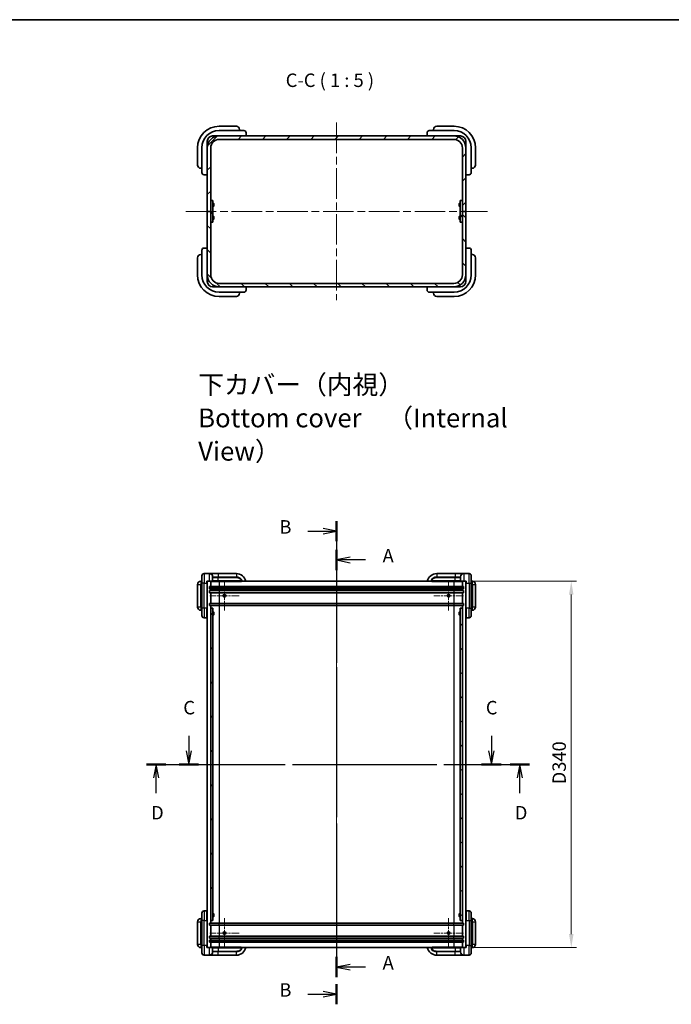
# Model space of a CAD drawing. Units: millimetres. Extents: x 72 to 4785, y 40 to 1445.
# Drawn here: x 2468 to 3072, y 531 to 1445 of the extents above; entities that cross this region are included whole.
import ezdxf

# ---------------------------------------------------------------- set-up
doc = ezdxf.new("R2010")
doc.units = ezdxf.units.MM
doc.header["$LTSCALE"] = 5
doc.linetypes.add('CHAIN', pattern=[0.3543, 0.2362, -0.0295, 0.0591, -0.0295])
doc.layers.get('Defpoints').update_dxf_attribs({"lineweight": 25})
for name, color, linetype, lineweight in [('Border (ISO)', 7, 'Continuous', 35), ('Dimension (ISO)', 7, 'Continuous', 18), ('Section Line (ISO)', 7, 'CHAIN', 25), ('Symbol (ISO)', 7, 'Continuous', 18), ('Visible (ISO)', 7, 'Continuous', 35), ('Visible Narrow (ISO)', 7, 'Continuous', 25)]:
    doc.layers.add(name, color=color, linetype=linetype, lineweight=lineweight)
for name, color, linetype, lineweight, true_color in [('Center Mark (ISO)', 7, 'Continuous', 18, 0x80ffff), ('Centerline (ISO)', 7, 'Continuous', 18, 0x80ffff), ('Hatch (ISO)', 1, 'Continuous', 18, 0xff0000)]:
    doc.layers.add(name, color=color, linetype=linetype, lineweight=lineweight, true_color=true_color)
doc.styles.add('Note Text (TK)', font='txt')
doc.dimstyles.new('Default - Method 1b (TK)', dxfattribs={"dimscale": 5, "dimtxt": 2.5, "dimasz": 2.5, "dimexe": 1, "dimexo": 1.5, "dimgap": 1, "dimtad": 1, "dimtoh": 1, "dimrnd": 1e-08, "dimdsep": 46, "dimtxsty": 'Note Text (TK)', "dimcen": 0.09, "dimdle": 5, "dimclrd": 100, "dimclre": 100, "dimclrt": 7, "dimadec": 1, "dimazin": 1, "dimtfac": 1, "dimtmove": 0, "dimatfit": 3, "dimfxl": 0, "dimtolj": 1, "dimlwd": -1, "dimlwe": -1, "dimarcsym": 0})
pattern_1 = [(135.0002, (1965, -3e-14), (-11.22528, -11.22536), [])]
pattern_2 = [(60, (1965, -3e-14), (-13.74815, 7.9375), [])]
pattern_3 = [(120.0002, (1965, -3e-14), (-13.74813, -7.93754), [])]

# ---------------------------------------------------------------- blocks, each defined once
blk = doc.blocks.new('図面枠 tk図枠')
at = {"layer": 'Border (ISO)'}
blk.add_line((14.5, 289), (405.5, 289), dxfattribs=at)
blk = doc.blocks.new('2dTransSection0')
at = {"layer": 'Section Line (ISO)', "linetype": 'CHAIN', "ltscale": 16.397907}
blk.add_line((159.33, 190.65), (159.33, 111.31), dxfattribs=at)
at = {"layer": 'Section Line (ISO)', "linetype": 'Continuous', "lineweight": 50}
for p, q in [((159.33, 190.65), (159.33, 186.84)), ((159.33, 115.12), (159.33, 111.31))]:
    blk.add_line(p, q, dxfattribs=at)
at = {"layer": 'Section Line (ISO)', "linetype": 'Continuous'}
for p, q in [((161.83, 189.24), (159.33, 188.74)), ((161.83, 188.74), (159.33, 188.74)), ((159.33, 188.74), (161.83, 188.24)), ((164.68, 188.74), (161.83, 188.74)), ((161.83, 113.71), (159.33, 113.21)), ((161.83, 113.21), (159.33, 113.21)), ((159.33, 113.21), (161.83, 112.71)), ((164.68, 113.21), (161.83, 113.21))]:
    blk.add_line(p, q, dxfattribs=at)
at = {"layer": 'Section Line (ISO)', "char_height": 2.5, "attachment_point": 7, "line_spacing_factor": 0.25, "style": 'Note Text (TK)'}
for insert in [(167.87, 187.5), (167.87, 111.97)]:
    blk.add_mtext('A', dxfattribs=dict(at, insert=insert))
blk = doc.blocks.new('2dTransSection1')
at = {"layer": 'Section Line (ISO)', "linetype": 'CHAIN', "ltscale": 16.1672}
blk.add_line((159.33, 195.94), (159.33, 106.29), dxfattribs=at)
at = {"layer": 'Section Line (ISO)', "linetype": 'Continuous', "lineweight": 50}
for p, q in [((159.33, 195.94), (159.33, 192.21)), ((159.33, 110.02), (159.33, 106.29))]:
    blk.add_line(p, q, dxfattribs=at)
at = {"layer": 'Section Line (ISO)', "linetype": 'Continuous'}
for p, q in [((153.99, 194.08), (156.83, 194.08)), ((159.33, 194.08), (156.83, 194.58)), ((156.83, 194.08), (159.33, 194.08)), ((156.83, 193.58), (159.33, 194.08)), ((153.99, 108.16), (156.83, 108.16)), ((159.33, 108.16), (156.83, 108.66)), ((156.83, 108.16), (159.33, 108.16)), ((156.83, 107.66), (159.33, 108.16))]:
    blk.add_line(p, q, dxfattribs=at)
at = {"layer": 'Section Line (ISO)', "char_height": 2.5, "attachment_point": 7, "line_spacing_factor": 0.25, "style": 'Note Text (TK)'}
for insert in [(148.71, 192.85), (148.71, 106.93)]:
    blk.add_mtext('B', dxfattribs=dict(at, insert=insert))
blk = doc.blocks.new('2dTransSection2')
at = {"layer": 'Section Line (ISO)', "linetype": 'Continuous'}
for p, q in [((131.9, 156.13), (131.9, 153.31)), ((188.05, 156.13), (188.05, 153.31)), ((131.4, 153.31), (131.9, 150.81)), ((131.9, 153.31), (131.9, 150.81)), ((131.9, 150.81), (132.4, 153.31)), ((187.55, 153.31), (188.05, 150.81)), ((188.05, 153.31), (188.05, 150.81)), ((188.05, 150.81), (188.55, 153.31))]:
    blk.add_line(p, q, dxfattribs=at)
at = {"layer": 'Section Line (ISO)', "linetype": 'CHAIN', "ltscale": 15.849168}
blk.add_line((130.09, 150.81), (189.86, 150.81), dxfattribs=at)
at = {"layer": 'Section Line (ISO)', "linetype": 'Continuous', "lineweight": 50}
for p, q in [((130.09, 150.81), (133.71, 150.81)), ((186.25, 150.81), (189.86, 150.81))]:
    blk.add_line(p, q, dxfattribs=at)
at = {"layer": 'Section Line (ISO)', "char_height": 2.5, "attachment_point": 7, "line_spacing_factor": 0.25, "style": 'Note Text (TK)'}
for insert in [(130.88, 159.31), (187.03, 159.31)]:
    blk.add_mtext('C', dxfattribs=dict(at, insert=insert))
blk = doc.blocks.new('2dTransSection3')
at = {"layer": 'Section Line (ISO)', "linetype": 'CHAIN', "ltscale": 15.875642}
blk.add_line((124.03, 150.81), (195.15, 150.81), dxfattribs=at)
at = {"layer": 'Section Line (ISO)', "linetype": 'Continuous', "lineweight": 50}
for p, q in [((124.03, 150.81), (127.65, 150.81)), ((191.53, 150.81), (195.15, 150.81))]:
    blk.add_line(p, q, dxfattribs=at)
at = {"layer": 'Section Line (ISO)', "linetype": 'Continuous'}
for p, q in [((125.84, 150.81), (125.34, 148.31)), ((125.84, 148.31), (125.84, 150.81)), ((126.34, 148.31), (125.84, 150.81)), ((193.34, 150.81), (192.84, 148.31)), ((193.34, 148.31), (193.34, 150.81)), ((193.84, 148.31), (193.34, 150.81)), ((125.84, 145.5), (125.84, 148.31)), ((193.34, 145.5), (193.34, 148.31))]:
    blk.add_line(p, q, dxfattribs=at)
at = {"layer": 'Section Line (ISO)', "char_height": 2.5, "attachment_point": 7, "line_spacing_factor": 0.25, "style": 'Note Text (TK)'}
for insert in [(124.9, 139.81), (192.4, 139.81)]:
    blk.add_mtext('D', dxfattribs=dict(at, insert=insert))
blk = doc.blocks.new('*D56')
at = {"layer": 'Defpoints', "color": 0, "transparency": 16777216}
for p in [(2881.63, 924.07), (2881.63, 584.07), (2979.41, 584.07)]:
    blk.add_point(p, dxfattribs=at)
at = {"layer": 'Dimension (ISO)', "color": 100, "transparency": 16777216}
for p, q in [((2889.13, 924.07), (2984.41, 924.07)), ((2979.41, 911.57), (2979.41, 596.57)), ((2889.13, 584.07), (2984.41, 584.07))]:
    blk.add_line(p, q, dxfattribs=at)
for points in [[(2977.33, 911.57), (2981.5, 911.57), (2979.41, 924.07)], [(2977.33, 596.57), (2981.5, 596.57), (2979.41, 584.07)]]:
    blk.add_solid(points, dxfattribs=at)
at = {"layer": 'Dimension (ISO)', "color": 7, "transparency": 16777216, "insert": (2968.19, 735.56), "char_height": 12.5, "attachment_point": 4, "rotation": 90, "style": 'Note Text (TK)'}
blk.add_mtext('\\A1;\\fＭＳ Ｐゴシック|b0|i0;\\H12.4365;D340', dxfattribs=at)

msp = doc.modelspace()

# ---------------------------------------------------------------- hatches: boundary and pattern name
at = {"layer": 'Hatch (ISO)'}
h = msp.add_hatch(dxfattribs=at)
h.set_pattern_fill('ANSI31', color=256, scale=127, style=0)
h.set_pattern_definition([(45, (1965, -3e-14), (-11.22532, 11.22532), [])])
edge = h.paths.add_edge_path()
edge.add_ellipse((2652.8293, 1325.9469), major_axis=(0, 11.2), ratio=1, start_angle=0, end_angle=90)
edge.add_line((2641.6293, 1325.9469), (2641.6293, 1267.1469))
edge.add_line((2641.6293, 1267.1469), (2644.8293, 1267.1469))
edge.add_line((2644.8293, 1267.1469), (2644.8293, 1277.1469))
edge.add_line((2644.8293, 1277.1469), (2644.8293, 1325.9469))
edge.add_ellipse((2652.8293, 1325.9469), major_axis=(-8, 0), ratio=1, start_angle=270, end_angle=360, ccw=False)
edge.add_line((2652.8293, 1333.9469), (2870.4293, 1333.9469))
edge.add_ellipse((2870.4293, 1325.9469), major_axis=(0, 8), ratio=1, start_angle=270, end_angle=360, ccw=False)
edge.add_line((2878.4293, 1325.9469), (2878.4293, 1277.1469))
edge.add_line((2878.4293, 1277.1469), (2878.4293, 1267.1469))
edge.add_line((2878.4293, 1267.1469), (2881.6293, 1267.1469))
edge.add_line((2881.6293, 1267.1469), (2881.6293, 1325.9469))
edge.add_ellipse((2870.4293, 1325.9469), major_axis=(11.2, 0), ratio=1, start_angle=0, end_angle=90)
edge.add_line((2870.4293, 1337.1469), (2652.8293, 1337.1469))
h = msp.add_hatch(dxfattribs=at)
h.set_pattern_fill('ANSI31', color=256, scale=127, angle=75.0001754, style=0)
h.set_pattern_definition(pattern_3)
h.paths.add_polyline_path([(2644.8293, 1257.1469), (2646.8293, 1257.1469), (2646.8293, 1277.1469), (2644.8293, 1277.1469), (2644.8293, 1267.1469)])
h = msp.add_hatch(dxfattribs=at)
h.set_pattern_fill('ANSI31', color=256, scale=127, angle=14.9999778, style=0)
h.set_pattern_definition(pattern_2)
h.paths.add_polyline_path([(2876.4293, 1257.1469), (2878.4293, 1257.1469), (2878.4293, 1267.1469), (2878.4293, 1277.1469), (2876.4293, 1277.1469)])
h = msp.add_hatch(dxfattribs=at)
h.set_pattern_fill('ANSI31', color=256, scale=127, angle=90.0002105, style=0)
h.set_pattern_definition(pattern_1)
edge = h.paths.add_edge_path()
edge.add_ellipse((2652.8293, 1208.3469), major_axis=(-11.2, 0), ratio=1, start_angle=0, end_angle=90)
edge.add_line((2652.8293, 1197.1469), (2870.4293, 1197.1469))
edge.add_ellipse((2870.4293, 1208.3469), major_axis=(0, -11.2), ratio=1, start_angle=0, end_angle=90)
edge.add_line((2881.6293, 1208.3469), (2881.6293, 1267.1469))
edge.add_line((2881.6293, 1267.1469), (2878.4293, 1267.1469))
edge.add_line((2878.4293, 1267.1469), (2878.4293, 1257.1469))
edge.add_line((2878.4293, 1257.1469), (2878.4293, 1208.3469))
edge.add_ellipse((2870.4293, 1208.3469), major_axis=(8, 0), ratio=1, start_angle=270, end_angle=360, ccw=False)
edge.add_line((2870.4293, 1200.3469), (2652.8293, 1200.3469))
edge.add_ellipse((2652.8293, 1208.3469), major_axis=(0, -8), ratio=1, start_angle=270, end_angle=360, ccw=False)
edge.add_line((2644.8293, 1208.3469), (2644.8293, 1257.1469))
edge.add_line((2644.8293, 1257.1469), (2644.8293, 1267.1469))
edge.add_line((2644.8293, 1267.1469), (2641.6293, 1267.1469))
edge.add_line((2641.6293, 1267.1469), (2641.6293, 1208.3469))
h = msp.add_hatch(dxfattribs=at)
h.set_pattern_fill('ANSI31', color=256, scale=127, angle=75.0001754, style=0)
h.set_pattern_definition(pattern_3)
h.paths.add_polyline_path([(2879.3793, 918.82), (2879.3793, 917.32), (2643.8793, 917.32), (2643.8793, 918.82)])
h = msp.add_hatch(dxfattribs=at)
h.set_pattern_fill('ANSI31', color=256, scale=127, angle=14.9999778, style=0)
h.set_pattern_definition(pattern_2)
h.paths.add_polyline_path([(2646.8293, 609.07), (2644.8293, 609.07), (2644.8293, 899.07), (2646.8293, 899.07)])
h = msp.add_hatch(dxfattribs=at)
h.set_pattern_fill('ANSI31', color=256, scale=127, angle=90.0002105, style=0)
h.set_pattern_definition(pattern_1)
h.paths.add_polyline_path([(2876.4293, 899.07), (2878.4293, 899.07), (2878.4293, 609.07), (2876.4293, 609.07)])
h = msp.add_hatch(dxfattribs=at)
h.set_pattern_fill('ANSI31', color=256, scale=127, angle=-14.9999778, style=0)
h.set_pattern_definition([(30, (1965, -3e-14), (-7.9375, 13.74815), [])])
h.paths.add_polyline_path([(2879.3793, 590.82), (2879.3793, 589.32), (2643.8793, 589.32), (2643.8793, 590.82)])

# ---------------------------------------------------------------- linework, layer by layer
at = {"layer": 'Center Mark (ISO)', "linetype": 'CHAIN', "ltscale": 6.102429}
for p, q in [((2657.6293, 924.2995), (2657.6293, 896.8405)), ((2865.6293, 924.2995), (2865.6293, 896.8405)), ((2671.3588, 910.57), (2643.8998, 910.57)), ((2879.3588, 910.57), (2851.8998, 910.57)), ((2657.6293, 611.2995), (2657.6293, 583.8405)), ((2865.6293, 611.2995), (2865.6293, 583.8405)), ((2671.3588, 597.57), (2643.8998, 597.57)), ((2879.3588, 597.57), (2851.8998, 597.57))]:
    msp.add_line(p, q, dxfattribs=at)
at = {"layer": 'Centerline (ISO)', "linetype": 'CHAIN', "ltscale": 23.990969}
for p, q in [((2761.6293, 1349.6469), (2761.6293, 1184.6469)), ((2621.6293, 1267.1469), (2901.6293, 1267.1469)), ((2761.6293, 936.57), (2761.6293, 571.57))]:
    msp.add_line(p, q, dxfattribs=at)
at = {"layer": 'Visible (ISO)'}
for p, q in [((2668.6293, 1346.1469), (2652.6293, 1346.1469)), ((2671.6293, 1342.1469), (2671.6293, 1343.1469)), ((2851.6293, 1343.1469), (2851.6293, 1342.1469)), ((2870.6293, 1346.1469), (2854.6293, 1346.1469)), ((2646.6293, 1337.1469), (2652.8293, 1337.1469)), ((2650.2544, 1336.8469), (2649.6634, 1336.8469)), ((2668.6293, 1342.1469), (2652.6293, 1342.1469)), ((2870.4293, 1337.1469), (2652.8293, 1337.1469)), ((2652.8293, 1333.9469), (2870.4293, 1333.9469)), ((2668.6293, 1342.1469), (2675.6293, 1342.1469)), ((2677.4043, 1337.1564), (2677.4043, 1337.1469)), ((2677.6293, 1337.4469), (2677.6293, 1340.1469)), ((2845.6293, 1340.1469), (2845.6293, 1337.4469)), ((2845.8543, 1337.1469), (2845.8543, 1337.1564)), ((2847.6293, 1342.1469), (2854.6293, 1342.1469)), ((2870.6293, 1342.1469), (2854.6293, 1342.1469)), ((2870.4293, 1337.1469), (2876.6293, 1337.1469)), ((2873.5952, 1336.8469), (2873.0042, 1336.8469)), ((2632.6293, 1326.1469), (2632.6293, 1310.1469)), ((2636.6293, 1326.1469), (2636.6293, 1310.1469)), ((2641.6293, 1325.9469), (2641.6293, 1332.1469)), ((2641.6293, 1325.9469), (2641.6293, 1267.1469)), ((2641.9293, 1329.1128), (2641.9293, 1328.5218)), ((2644.8293, 1267.1469), (2644.8293, 1325.9469)), ((2878.4293, 1325.9469), (2878.4293, 1267.1469)), ((2881.3293, 1328.5218), (2881.3293, 1329.1128)), ((2881.6293, 1332.1469), (2881.6293, 1325.9469)), ((2881.6293, 1267.1469), (2881.6293, 1325.9469)), ((2886.6293, 1310.1469), (2886.6293, 1326.1469)), ((2890.6293, 1310.1469), (2890.6293, 1326.1469)), ((2635.6293, 1307.1469), (2636.6293, 1307.1469)), ((2636.6293, 1303.1469), (2636.6293, 1310.1469)), ((2886.6293, 1310.1469), (2886.6293, 1303.1469)), ((2886.6293, 1307.1469), (2887.6293, 1307.1469)), ((2638.6293, 1301.1469), (2641.3293, 1301.1469)), ((2641.6293, 1301.3719), (2641.6198, 1301.3719)), ((2881.6388, 1301.3719), (2881.6293, 1301.3719)), ((2881.9293, 1301.1469), (2884.6293, 1301.1469)), ((2646.8293, 1277.1469), (2644.8293, 1277.1469)), ((2644.8293, 1277.1469), (2644.8293, 1257.1469)), ((2646.8293, 1257.1469), (2646.8293, 1277.1469)), ((2646.8293, 1274.6469), (2647.4628, 1274.6469)), ((2646.8293, 1271.6469), (2647.4628, 1271.6469)), ((2647.4628, 1271.6469), (2647.4628, 1274.6469)), ((2647.7693, 1274.3404), (2647.4628, 1274.6469)), ((2647.7693, 1271.9534), (2647.4628, 1271.6469)), ((2647.7693, 1271.9534), (2647.7693, 1274.3404)), ((2875.4893, 1274.3404), (2875.7958, 1274.6469)), ((2875.4893, 1274.3404), (2875.4893, 1271.9534)), ((2875.4893, 1271.9534), (2875.7958, 1271.6469)), ((2875.7958, 1274.6469), (2875.7958, 1271.6469)), ((2876.4293, 1274.6469), (2875.7958, 1274.6469)), ((2876.4293, 1271.6469), (2875.7958, 1271.6469)), ((2878.4293, 1277.1469), (2876.4293, 1277.1469)), ((2876.4293, 1277.1469), (2876.4293, 1257.1469)), ((2878.4293, 1257.1469), (2878.4293, 1277.1469)), ((2641.6293, 1267.1469), (2644.8293, 1267.1469)), ((2644.8293, 1267.1469), (2641.6293, 1267.1469)), ((2641.6293, 1267.1469), (2641.6293, 1208.3469)), ((2644.8293, 1208.3469), (2644.8293, 1267.1469)), ((2646.8293, 1262.6469), (2647.4628, 1262.6469)), ((2647.4628, 1259.6469), (2647.4628, 1262.6469)), ((2647.7693, 1262.3404), (2647.4628, 1262.6469)), ((2647.7693, 1259.9534), (2647.7693, 1262.3404)), ((2875.4893, 1262.3404), (2875.7958, 1262.6469)), ((2875.4893, 1262.3404), (2875.4893, 1259.9534)), ((2875.7958, 1262.6469), (2875.7958, 1259.6469)), ((2876.4293, 1262.6469), (2875.7958, 1262.6469)), ((2878.4293, 1267.1469), (2881.6293, 1267.1469)), ((2881.6293, 1267.1469), (2878.4293, 1267.1469)), ((2878.4293, 1267.1469), (2878.4293, 1208.3469)), ((2881.6293, 1208.3469), (2881.6293, 1267.1469)), ((2644.8293, 1257.1469), (2646.8293, 1257.1469)), ((2646.8293, 1259.6469), (2647.4628, 1259.6469)), ((2647.7693, 1259.9534), (2647.4628, 1259.6469)), ((2875.4893, 1259.9534), (2875.7958, 1259.6469)), ((2876.4293, 1259.6469), (2875.7958, 1259.6469)), ((2876.4293, 1257.1469), (2878.4293, 1257.1469)), ((2632.6293, 1224.1469), (2632.6293, 1208.1469)), ((2636.6293, 1227.1469), (2635.6293, 1227.1469)), ((2636.6293, 1224.1469), (2636.6293, 1231.1469)), ((2636.6293, 1224.1469), (2636.6293, 1208.1469)), ((2641.3293, 1233.1469), (2638.6293, 1233.1469)), ((2641.6198, 1232.9219), (2641.6293, 1232.9219)), ((2881.6293, 1232.9219), (2881.6388, 1232.9219)), ((2884.6293, 1233.1469), (2881.9293, 1233.1469)), ((2886.6293, 1231.1469), (2886.6293, 1224.1469)), ((2887.6293, 1227.1469), (2886.6293, 1227.1469)), ((2886.6293, 1208.1469), (2886.6293, 1224.1469)), ((2890.6293, 1208.1469), (2890.6293, 1224.1469)), ((2641.6293, 1202.1469), (2641.6293, 1208.3469)), ((2881.6293, 1208.3469), (2881.6293, 1202.1469)), ((2641.9293, 1205.772), (2641.9293, 1205.181)), ((2652.8293, 1197.1469), (2646.6293, 1197.1469)), ((2649.6634, 1197.4469), (2650.2544, 1197.4469)), ((2870.4293, 1200.3469), (2652.8293, 1200.3469)), ((2652.8293, 1197.1469), (2870.4293, 1197.1469)), ((2677.4043, 1197.1469), (2677.4043, 1197.1374)), ((2677.6293, 1194.1469), (2677.6293, 1196.8469)), ((2845.6293, 1196.8469), (2845.6293, 1194.1469)), ((2845.8543, 1197.1374), (2845.8543, 1197.1469)), ((2876.6293, 1197.1469), (2870.4293, 1197.1469)), ((2873.0042, 1197.4469), (2873.5952, 1197.4469)), ((2881.3293, 1205.181), (2881.3293, 1205.772)), ((2652.6293, 1192.1469), (2668.6293, 1192.1469)), ((2652.6293, 1188.1469), (2668.6293, 1188.1469)), ((2675.6293, 1192.1469), (2668.6293, 1192.1469)), ((2671.6293, 1191.1469), (2671.6293, 1192.1469)), ((2854.6293, 1192.1469), (2847.6293, 1192.1469)), ((2851.6293, 1192.1469), (2851.6293, 1191.1469)), ((2854.6293, 1192.1469), (2870.6293, 1192.1469)), ((2854.6293, 1188.1469), (2870.6293, 1188.1469)), ((2636.6293, 924.07), (2635.6293, 924.07)), ((2636.6293, 922.07), (2636.6293, 929.07)), ((2643.6293, 931.07), (2638.6293, 931.07)), ((2641.3293, 924.07), (2641.6293, 924.07)), ((2641.6293, 924.07), (2644.8293, 924.07)), ((2641.6293, 584.07), (2641.6293, 924.07)), ((2651.6293, 931.07), (2643.6293, 931.07)), ((2644.8292, 924.07), (2646.6293, 924.07)), ((2644.8293, 924.07), (2644.8293, 919.07)), ((2646.1293, 923.77), (2644.8293, 923.77)), ((2646.1293, 923.77), (2651.6293, 923.77)), ((2646.6293, 928.07), (2646.6293, 924.07)), ((2646.6293, 927.57), (2651.6293, 927.57)), ((2646.6293, 927.57), (2651.6293, 927.57)), ((2668.6293, 931.07), (2651.6293, 931.07)), ((2651.6293, 927.57), (2668.5496, 927.57)), ((2651.6293, 927.57), (2668.5496, 927.57)), ((2651.6293, 923.77), (2672.9994, 923.77)), ((2673.4994, 924.07), (2673.4576, 924.07)), ((2674.2862, 924.07), (2673.4994, 924.07)), ((2674.2862, 924.07), (2677.147, 924.07)), ((2677.1472, 924.07), (2846.1114, 924.07)), ((2846.1116, 924.07), (2848.9724, 924.07)), ((2849.7592, 924.07), (2848.9724, 924.07)), ((2849.801, 924.07), (2849.7592, 924.07)), ((2850.2592, 923.77), (2871.6293, 923.77)), ((2871.6293, 931.07), (2854.6293, 931.07)), ((2854.709, 927.57), (2871.6293, 927.57)), ((2854.709, 927.57), (2871.6293, 927.57)), ((2879.6293, 931.07), (2871.6293, 931.07)), ((2871.6293, 927.57), (2876.6293, 927.57)), ((2871.6293, 927.57), (2876.6293, 927.57)), ((2871.6293, 923.77), (2877.1293, 923.77)), ((2876.6293, 924.07), (2876.6293, 928.07)), ((2876.6293, 924.07), (2878.4294, 924.07)), ((2878.4293, 923.77), (2877.1293, 923.77)), ((2878.4293, 924.07), (2878.4293, 919.07)), ((2878.4293, 924.07), (2881.6293, 924.07)), ((2884.6293, 931.07), (2879.6293, 931.07)), ((2881.6293, 924.07), (2881.6293, 584.07)), ((2881.6293, 924.07), (2881.9293, 924.07)), ((2886.6293, 929.07), (2886.6293, 922.07)), ((2887.6293, 924.07), (2886.6293, 924.07)), ((2632.6293, 921.07), (2632.6293, 900.07)), ((2636.6293, 922.07), (2636.6293, 899.07)), ((2643.8293, 917.07), (2643.8293, 919.07)), ((2643.8293, 919.07), (2644.8293, 919.07)), ((2644.8293, 917.07), (2643.8293, 917.07)), ((2643.8293, 913.37), (2643.8293, 915.37)), ((2643.8293, 915.37), (2644.8293, 915.37)), ((2643.8793, 918.82), (2879.3793, 918.82)), ((2643.8793, 917.32), (2643.8793, 918.82)), ((2879.3793, 917.32), (2643.8793, 917.32)), ((2644.8293, 919.07), (2652.8293, 919.07)), ((2652.8293, 917.07), (2644.8293, 917.07)), ((2644.8293, 917.07), (2644.8293, 915.37)), ((2644.8293, 915.37), (2652.8293, 915.37)), ((2652.8293, 919.07), (2870.4293, 919.07)), ((2870.4293, 917.07), (2652.8293, 917.07)), ((2652.8293, 915.37), (2870.4293, 915.37)), ((2870.4293, 919.07), (2878.4293, 919.07)), ((2878.4293, 917.07), (2870.4293, 917.07)), ((2870.4293, 915.37), (2878.4293, 915.37)), ((2878.4293, 919.07), (2879.4293, 919.07)), ((2879.4293, 917.07), (2878.4293, 917.07)), ((2878.4293, 917.07), (2878.4293, 915.37)), ((2878.4293, 915.37), (2879.4293, 915.37)), ((2879.3793, 918.82), (2879.3793, 917.32)), ((2879.4293, 919.07), (2879.4293, 917.07)), ((2879.4293, 915.37), (2879.4293, 913.37)), ((2886.6293, 899.07), (2886.6293, 922.07)), ((2890.6293, 900.07), (2890.6293, 921.07)), ((2644.8293, 913.37), (2643.8293, 913.37)), ((2652.8293, 913.37), (2644.8293, 913.37)), ((2644.8293, 913.37), (2644.8293, 903.37)), ((2870.4293, 913.37), (2652.8293, 913.37)), ((2878.4293, 913.37), (2870.4293, 913.37)), ((2879.4293, 913.37), (2878.4293, 913.37)), ((2878.4293, 913.37), (2878.4293, 903.37)), ((2635.6293, 897.07), (2636.6293, 897.07)), ((2636.6293, 892.07), (2636.6293, 899.07)), ((2643.8293, 901.37), (2643.8293, 903.37)), ((2643.8293, 903.37), (2644.8293, 903.37)), ((2644.8293, 901.37), (2643.8293, 901.37)), ((2644.8293, 903.37), (2652.8293, 903.37)), ((2652.8293, 901.37), (2644.8293, 901.37)), ((2644.8293, 901.37), (2644.8293, 606.77)), ((2644.8293, 899.07), (2646.8293, 899.07)), ((2644.8293, 609.07), (2644.8293, 899.07)), ((2646.8293, 899.07), (2646.8293, 609.07)), ((2646.8293, 895.57), (2647.4628, 895.57)), ((2647.4628, 892.57), (2647.4628, 895.57)), ((2647.7693, 895.2635), (2647.4628, 895.57)), ((2652.8293, 903.37), (2870.4293, 903.37)), ((2870.4293, 901.37), (2652.8293, 901.37)), ((2870.4293, 903.37), (2878.4293, 903.37)), ((2878.4293, 901.37), (2870.4293, 901.37)), ((2875.4893, 895.2635), (2875.7958, 895.57)), ((2875.7958, 895.57), (2875.7958, 892.57)), ((2876.4293, 895.57), (2875.7958, 895.57)), ((2876.4293, 899.07), (2878.4293, 899.07)), ((2876.4293, 609.07), (2876.4293, 899.07)), ((2878.4293, 903.37), (2879.4293, 903.37)), ((2879.4293, 901.37), (2878.4293, 901.37)), ((2878.4293, 901.37), (2878.4293, 606.77)), ((2878.4293, 899.07), (2878.4293, 609.07)), ((2879.4293, 903.37), (2879.4293, 901.37)), ((2886.6293, 899.07), (2886.6293, 892.07)), ((2886.6293, 897.07), (2887.6293, 897.07)), ((2638.6293, 890.07), (2641.3293, 890.07)), ((2641.3293, 890.07), (2641.6293, 890.07)), ((2646.8293, 892.57), (2647.4628, 892.57)), ((2647.7693, 892.8765), (2647.4628, 892.57)), ((2647.7693, 892.8765), (2647.7693, 895.2635)), ((2875.4893, 895.2635), (2875.4893, 892.8765)), ((2875.4893, 892.8765), (2875.7958, 892.57)), ((2876.4293, 892.57), (2875.7958, 892.57)), ((2881.6293, 890.07), (2881.9293, 890.07)), ((2881.9293, 890.07), (2884.6293, 890.07)), ((2636.6293, 609.07), (2636.6293, 616.07)), ((2641.3293, 618.07), (2638.6293, 618.07)), ((2641.6293, 618.07), (2641.3293, 618.07)), ((2646.8293, 615.57), (2647.4628, 615.57)), ((2646.8293, 612.57), (2647.4628, 612.57)), ((2647.4628, 612.57), (2647.4628, 615.57)), ((2647.7693, 615.2635), (2647.4628, 615.57)), ((2647.7693, 612.8765), (2647.4628, 612.57)), ((2647.7693, 612.8765), (2647.7693, 615.2635)), ((2875.4893, 615.2635), (2875.7958, 615.57)), ((2875.4893, 615.2635), (2875.4893, 612.8765)), ((2875.4893, 612.8765), (2875.7958, 612.57)), ((2875.7958, 615.57), (2875.7958, 612.57)), ((2876.4293, 615.57), (2875.7958, 615.57)), ((2876.4293, 612.57), (2875.7958, 612.57)), ((2881.9293, 618.07), (2881.6293, 618.07)), ((2884.6293, 618.07), (2881.9293, 618.07)), ((2886.6293, 616.07), (2886.6293, 609.07)), ((2632.6293, 608.07), (2632.6293, 587.07)), ((2636.6293, 611.07), (2635.6293, 611.07)), ((2636.6293, 609.07), (2636.6293, 586.07)), ((2643.8293, 604.77), (2643.8293, 606.77)), ((2643.8293, 606.77), (2644.8293, 606.77)), ((2644.8293, 604.77), (2643.8293, 604.77)), ((2646.8293, 609.07), (2644.8293, 609.07)), ((2644.8293, 606.77), (2652.8293, 606.77)), ((2644.8293, 604.77), (2644.8293, 594.77)), ((2652.8293, 604.77), (2644.8293, 604.77)), ((2652.8293, 606.77), (2870.4293, 606.77)), ((2870.4293, 604.77), (2652.8293, 604.77)), ((2870.4293, 606.77), (2878.4293, 606.77)), ((2878.4293, 604.77), (2870.4293, 604.77)), ((2878.4293, 609.07), (2876.4293, 609.07)), ((2878.4293, 606.77), (2879.4293, 606.77)), ((2878.4293, 604.77), (2878.4293, 594.77)), ((2879.4293, 604.77), (2878.4293, 604.77)), ((2879.4293, 606.77), (2879.4293, 604.77)), ((2887.6293, 611.07), (2886.6293, 611.07)), ((2886.6293, 586.07), (2886.6293, 609.07)), ((2890.6293, 587.07), (2890.6293, 608.07)), ((2643.8293, 592.77), (2643.8293, 594.77)), ((2643.8293, 594.77), (2644.8293, 594.77)), ((2644.8293, 594.77), (2652.8293, 594.77)), ((2652.8293, 594.77), (2870.4293, 594.77)), ((2870.4293, 594.77), (2878.4293, 594.77)), ((2878.4293, 594.77), (2879.4293, 594.77)), ((2879.4293, 594.77), (2879.4293, 592.77)), ((2636.6293, 579.07), (2636.6293, 586.07)), ((2644.8293, 592.77), (2643.8293, 592.77)), ((2643.8293, 589.07), (2643.8293, 591.07)), ((2643.8293, 591.07), (2644.8293, 591.07)), ((2644.8293, 589.07), (2643.8293, 589.07)), ((2643.8793, 590.82), (2879.3793, 590.82)), ((2643.8793, 589.32), (2643.8793, 590.82)), ((2879.3793, 589.32), (2643.8793, 589.32)), ((2644.8293, 592.77), (2644.8293, 591.07)), ((2652.8293, 592.77), (2644.8293, 592.77)), ((2644.8293, 591.07), (2652.8293, 591.07)), ((2644.8293, 589.07), (2644.8293, 584.07)), ((2652.8293, 589.07), (2644.8293, 589.07)), ((2870.4293, 592.77), (2652.8293, 592.77)), ((2652.8293, 591.07), (2870.4293, 591.07)), ((2870.4293, 589.07), (2652.8293, 589.07)), ((2878.4293, 592.77), (2870.4293, 592.77)), ((2870.4293, 591.07), (2878.4293, 591.07)), ((2878.4293, 589.07), (2870.4293, 589.07)), ((2878.4293, 592.77), (2878.4293, 591.07)), ((2879.4293, 592.77), (2878.4293, 592.77)), ((2878.4293, 591.07), (2879.4293, 591.07)), ((2878.4293, 589.07), (2878.4293, 584.07)), ((2879.4293, 589.07), (2878.4293, 589.07)), ((2879.3793, 590.82), (2879.3793, 589.32)), ((2879.4293, 591.07), (2879.4293, 589.07)), ((2886.6293, 586.07), (2886.6293, 579.07)), ((2635.6293, 584.07), (2636.6293, 584.07)), ((2638.6293, 577.07), (2643.6293, 577.07)), ((2641.6293, 584.07), (2641.3293, 584.07)), ((2644.8293, 584.07), (2641.6293, 584.07)), ((2643.6293, 577.07), (2651.6293, 577.07)), ((2646.6293, 584.07), (2644.8292, 584.07)), ((2644.8293, 584.37), (2646.1293, 584.37)), ((2651.6293, 584.37), (2646.1293, 584.37)), ((2646.6293, 584.07), (2646.6293, 580.07)), ((2651.6293, 580.57), (2646.6293, 580.57)), ((2651.6293, 580.57), (2646.6293, 580.57)), ((2672.9994, 584.37), (2651.6293, 584.37)), ((2668.5496, 580.57), (2651.6293, 580.57)), ((2668.5496, 580.57), (2651.6293, 580.57)), ((2651.6293, 577.07), (2668.6293, 577.07)), ((2673.4576, 584.07), (2673.4994, 584.07)), ((2673.4994, 584.07), (2674.2862, 584.07)), ((2677.147, 584.07), (2674.2862, 584.07)), ((2846.1114, 584.07), (2677.1472, 584.07)), ((2848.9724, 584.07), (2846.1116, 584.07)), ((2848.9724, 584.07), (2849.7592, 584.07)), ((2849.7592, 584.07), (2849.801, 584.07)), ((2871.6293, 584.37), (2850.2592, 584.37)), ((2854.6293, 577.07), (2871.6293, 577.07)), ((2871.6293, 580.57), (2854.709, 580.57)), ((2871.6293, 580.57), (2854.709, 580.57)), ((2877.1293, 584.37), (2871.6293, 584.37)), ((2876.6293, 580.57), (2871.6293, 580.57)), ((2876.6293, 580.57), (2871.6293, 580.57)), ((2871.6293, 577.07), (2879.6293, 577.07)), ((2878.4294, 584.07), (2876.6293, 584.07)), ((2876.6293, 580.07), (2876.6293, 584.07)), ((2877.1293, 584.37), (2878.4293, 584.37)), ((2881.6293, 584.07), (2878.4293, 584.07)), ((2879.6293, 577.07), (2884.6293, 577.07)), ((2881.9293, 584.07), (2881.6293, 584.07)), ((2886.6293, 584.07), (2887.6293, 584.07))]:
    msp.add_line(p, q, dxfattribs=at)
for centre in [(2657.6293, 910.57), (2865.6293, 910.57), (2657.6293, 597.57), (2865.6293, 597.57)]:
    msp.add_circle(centre, 1.2295, dxfattribs=at)
for centre, radius, start, end in [((2652.6293, 1326.1469), 20, 90, 180), ((2668.6293, 1343.1469), 3, 0, 90), ((2854.6293, 1343.1469), 3, 90, 180), ((2870.6293, 1326.1469), 20, 0, 90), ((2652.6293, 1326.1469), 16, 90, 180), ((2652.8293, 1325.9469), 11.2, 90, 180), ((2646.6293, 1332.1469), 5, 90, 180), ((2652.8293, 1325.9469), 8, 90, 180), ((2675.6293, 1340.1469), 2, 0, 90), ((2677.3293, 1337.4469), 0.3, 270, 0), ((2847.6293, 1340.1469), 2, 90, 180), ((2845.9293, 1337.4469), 0.3, 180, 270), ((2870.4293, 1325.9469), 11.2, 0, 90), ((2870.4293, 1325.9469), 8, 0, 90), ((2870.6293, 1326.1469), 16, 0, 90), ((2876.6293, 1332.1469), 5, 0, 90), ((2635.6293, 1310.1469), 3, 180, 270), ((2887.6293, 1310.1469), 3, 270, 0), ((2638.6293, 1303.1469), 2, 180, 270), ((2641.3293, 1301.4469), 0.3, 270, 0), ((2881.9293, 1301.4469), 0.3, 180, 270), ((2884.6293, 1303.1469), 2, 270, 0), ((2635.6293, 1224.1469), 3, 90, 180), ((2638.6293, 1231.1469), 2, 90, 180), ((2641.3293, 1232.8469), 0.3, 0, 90), ((2881.9293, 1232.8469), 0.3, 90, 180), ((2884.6293, 1231.1469), 2, 0, 90), ((2887.6293, 1224.1469), 3, 0, 90), ((2652.6293, 1208.1469), 20, 180, 270), ((2652.6293, 1208.1469), 16, 180, 270), ((2652.8293, 1208.3469), 11.2, 180, 270), ((2652.8293, 1208.3469), 8, 180, 270), ((2870.4293, 1208.3469), 11.2, 270, 0), ((2870.4293, 1208.3469), 8, 270, 0), ((2870.6293, 1208.1469), 16, 270, 0), ((2870.6293, 1208.1469), 20, 270, 0), ((2646.6293, 1202.1469), 5, 180, 270), ((2677.3293, 1196.8469), 0.3, 0, 90), ((2845.9293, 1196.8469), 0.3, 90, 180), ((2876.6293, 1202.1469), 5, 270, 0), ((2668.6293, 1191.1469), 3, 270, 0), ((2675.6293, 1194.1469), 2, 270, 0), ((2847.6293, 1194.1469), 2, 180, 270), ((2854.6293, 1191.1469), 3, 180, 270), ((2635.6293, 921.07), 3, 90, 180), ((2638.6293, 929.07), 2, 90, 180), ((2643.6293, 928.07), 3, 0, 90), ((2646.1293, 924.27), 0.5, 270, 336.4218215), ((2668.6293, 922.07), 9, 12.8395884, 90), ((2672.9994, 924.27), 0.5, 270, 336.4218215), ((2854.6293, 922.07), 9, 90, 167.1604116), ((2850.2592, 924.27), 0.5, 203.5781785, 270), ((2879.6293, 928.07), 3, 90, 180), ((2877.1293, 924.27), 0.5, 203.5781785, 270), ((2884.6293, 929.07), 2, 0, 90), ((2887.6293, 921.07), 3, 0, 90), ((2635.6293, 900.07), 3, 180, 270), ((2887.6293, 900.07), 3, 270, 0), ((2638.6293, 892.07), 2, 180, 270), ((2641.3293, 890.37), 0.3, 270, 0), ((2881.9293, 890.37), 0.3, 180, 270), ((2884.6293, 892.07), 2, 270, 0), ((2638.6293, 616.07), 2, 90, 180), ((2641.3293, 617.77), 0.3, 0, 90), ((2881.9293, 617.77), 0.3, 90, 180), ((2884.6293, 616.07), 2, 0, 90), ((2635.6293, 608.07), 3, 90, 180), ((2887.6293, 608.07), 3, 0, 90), ((2635.6293, 587.07), 3, 180, 270), ((2887.6293, 587.07), 3, 270, 0), ((2638.6293, 579.07), 2, 180, 270), ((2643.6293, 580.07), 3, 270, 0), ((2646.1293, 583.87), 0.5, 23.5781785, 90), ((2668.6293, 586.07), 9, 270, 347.1604116), ((2672.9994, 583.87), 0.5, 23.5781785, 90), ((2854.6293, 586.07), 9, 192.8395884, 270), ((2850.2592, 583.87), 0.5, 90, 156.4218215), ((2879.6293, 580.07), 3, 180, 270), ((2877.1293, 583.87), 0.5, 90, 156.4218215), ((2884.6293, 579.07), 2, 270, 0)]:
    msp.add_arc(centre, radius, start, end, dxfattribs=at)
for centre, major_axis, ratio, start_param, end_param in [((2651.5716, 1338.7321), (2.7941, -2.3918), 0.72811243, 4.53674436, 4.65152736), ((2871.687, 1338.7321), (2.7941, 2.3918), 0.72811243, 4.7732506, 4.8880336), ((2640.0441, 1327.2046), (-2.3918, 2.7941), 0.72811243, 4.7732506, 4.8880336), ((2883.2145, 1327.2046), (-2.3918, -2.7941), 0.72811243, 4.53674436, 4.65152736), ((2640.0441, 1207.0892), (2.3918, 2.7941), 0.72811243, 4.53674436, 4.65152736), ((2651.5716, 1195.5617), (-2.7941, -2.3918), 0.72811243, 4.7732506, 4.8880336), ((2871.687, 1195.5617), (-2.7941, 2.3918), 0.72811243, 4.53674436, 4.65152736), ((2883.2145, 1207.0892), (2.3918, -2.7941), 0.72811243, 4.7732506, 4.8880336), ((2668.5496, 924.07), (4.9497, 0), 0.70710678, 0, 1.57079633), ((2668.5496, 924.07), (4.9497, 0), 0.70710678, 0.057174, 1.57079633), ((2854.709, 924.07), (-4.9497, 0), 0.70710678, 4.71238898, 6.28318531), ((2854.709, 924.07), (-4.9497, 0), 0.70710678, 4.71238898, 6.22601131), ((2668.5496, 584.07), (4.9497, 0), 0.70710678, 4.71238898, 6.28318531), ((2668.5496, 584.07), (4.9497, 0), 0.70710678, 4.71238898, 6.22601131), ((2854.709, 584.07), (-4.9497, 0), 0.70710678, 0, 1.57079633), ((2854.709, 584.07), (-4.9497, 0), 0.70710678, 0.057174, 1.57079633)]:
    msp.add_ellipse(centre, major_axis=major_axis, ratio=ratio, start_param=start_param, end_param=end_param, dxfattribs=at)
for points, knots in [([(2673.4576, 924.07), (2673.4603, 924.0762), (2673.4629, 924.0825), (2673.4761, 924.1171), (2673.484, 924.1469), (2673.4928, 924.2081), (2673.4938, 924.2393), (2673.4913, 924.27)], [-0.1167275043, -0.1167275043, -0.1167275043, -0.1167275043, -0.1146360716, -0.1146360716, -0.105401108, -0.105401108, -0.0961661445, -0.0961661445, -0.0961661445, -0.0961661445]), ([(2849.7673, 924.27), (2849.7648, 924.2383), (2849.7659, 924.2062), (2849.7754, 924.1433), (2849.7838, 924.1127), (2849.7971, 924.0792), (2849.799, 924.0746), (2849.801, 924.07)], [0.2747437953, 0.2747437953, 0.2747437953, 0.2747437953, 0.284279382, 0.284279382, 0.2938149688, 0.2938149688, 0.2953674523, 0.2953674523, 0.2953674523, 0.2953674523]), ([(2673.4913, 583.87), (2673.4938, 583.9017), (2673.4927, 583.9339), (2673.4832, 583.9967), (2673.4748, 584.0273), (2673.4615, 584.0608), (2673.4596, 584.0654), (2673.4576, 584.07)], [0.2747437953, 0.2747437953, 0.2747437953, 0.2747437953, 0.284279382, 0.284279382, 0.2938149688, 0.2938149688, 0.2953674523, 0.2953674523, 0.2953674523, 0.2953674523]), ([(2849.801, 584.07), (2849.7983, 584.0638), (2849.7957, 584.0575), (2849.7825, 584.023), (2849.7746, 583.9931), (2849.7658, 583.932), (2849.7648, 583.9007), (2849.7673, 583.87)], [-0.1167275043, -0.1167275043, -0.1167275043, -0.1167275043, -0.1146360716, -0.1146360716, -0.105401108, -0.105401108, -0.0961661445, -0.0961661445, -0.0961661445, -0.0961661445])]:
    msp.add_open_spline(points, degree=3, knots=knots, dxfattribs=at)
at = {"layer": 'Visible Narrow (ISO)'}
for p, q in [((2635.6293, 924.07), (2635.6293, 921.07)), ((2638.6293, 931.07), (2638.6293, 922.07)), ((2641.3293, 922.07), (2641.3293, 924.07)), ((2643.6293, 924.07), (2643.6293, 931.07)), ((2646.6293, 928.07), (2651.6293, 928.07)), ((2651.6293, 924.27), (2646.6293, 924.27)), ((2651.6293, 931.07), (2651.6293, 928.07)), ((2651.6293, 928.07), (2668.6293, 928.07)), ((2651.6293, 927.57), (2651.6293, 928.07)), ((2651.6293, 924.27), (2651.6293, 927.57)), ((2673.4913, 924.27), (2651.6293, 924.27)), ((2651.6293, 923.77), (2651.6293, 924.27)), ((2652.8293, 923.77), (2652.8293, 919.07)), ((2668.6293, 931.07), (2668.6293, 928.07)), ((2871.6293, 924.27), (2849.7673, 924.27)), ((2854.6293, 931.07), (2854.6293, 928.07)), ((2854.6293, 928.07), (2871.6293, 928.07)), ((2870.4293, 923.77), (2870.4293, 919.07)), ((2871.6293, 931.07), (2871.6293, 928.07)), ((2871.6293, 928.07), (2876.6293, 928.07)), ((2871.6293, 928.07), (2871.6293, 927.57)), ((2871.6293, 924.27), (2871.6293, 927.57)), ((2871.6293, 923.77), (2871.6293, 924.27)), ((2876.6293, 924.27), (2871.6293, 924.27)), ((2879.6293, 931.07), (2879.6293, 924.07)), ((2881.9293, 924.07), (2881.9293, 922.07)), ((2884.6293, 922.07), (2884.6293, 931.07)), ((2887.6293, 921.07), (2887.6293, 924.07)), ((2632.6293, 921.07), (2635.6293, 921.07)), ((2635.6293, 921.07), (2636.6293, 921.07)), ((2635.6293, 900.07), (2635.6293, 921.07)), ((2638.6293, 922.07), (2636.6293, 922.07)), ((2638.6293, 922.07), (2641.3293, 922.07)), ((2638.6293, 899.07), (2638.6293, 922.07)), ((2641.3293, 922.07), (2641.3293, 899.07)), ((2641.3293, 922.07), (2641.6293, 922.07)), ((2652.8293, 919.07), (2652.8293, 918.82)), ((2652.8293, 917.32), (2652.8293, 917.07)), ((2652.8293, 917.07), (2652.8293, 915.37)), ((2652.8293, 915.37), (2652.8293, 913.37)), ((2870.4293, 919.07), (2870.4293, 918.82)), ((2870.4293, 917.32), (2870.4293, 917.07)), ((2870.4293, 917.07), (2870.4293, 915.37)), ((2870.4293, 915.37), (2870.4293, 913.37)), ((2881.9293, 922.07), (2881.6293, 922.07)), ((2881.9293, 899.07), (2881.9293, 922.07)), ((2881.9293, 922.07), (2884.6293, 922.07)), ((2884.6293, 922.07), (2884.6293, 899.07)), ((2884.6293, 922.07), (2886.6293, 922.07)), ((2886.6293, 921.07), (2887.6293, 921.07)), ((2887.6293, 921.07), (2887.6293, 900.07)), ((2887.6293, 921.07), (2890.6293, 921.07)), ((2652.8293, 913.37), (2652.8293, 903.37)), ((2870.4293, 913.37), (2870.4293, 903.37)), ((2635.6293, 900.07), (2632.6293, 900.07)), ((2636.6293, 900.07), (2635.6293, 900.07)), ((2635.6293, 900.07), (2635.6293, 897.07)), ((2638.6293, 899.07), (2636.6293, 899.07)), ((2638.6293, 899.07), (2638.6293, 890.07)), ((2641.3293, 899.07), (2638.6293, 899.07)), ((2641.3293, 899.07), (2641.6293, 899.07)), ((2641.3293, 890.07), (2641.3293, 899.07)), ((2652.8293, 903.37), (2652.8293, 901.37)), ((2652.8293, 901.37), (2652.8293, 606.77)), ((2870.4293, 903.37), (2870.4293, 901.37)), ((2870.4293, 901.37), (2870.4293, 606.77)), ((2881.9293, 899.07), (2881.6293, 899.07)), ((2881.9293, 899.07), (2881.9293, 890.07)), ((2884.6293, 899.07), (2881.9293, 899.07)), ((2884.6293, 899.07), (2886.6293, 899.07)), ((2884.6293, 890.07), (2884.6293, 899.07)), ((2887.6293, 900.07), (2886.6293, 900.07)), ((2890.6293, 900.07), (2887.6293, 900.07)), ((2887.6293, 897.07), (2887.6293, 900.07)), ((2638.6293, 618.07), (2638.6293, 609.07)), ((2641.3293, 609.07), (2641.3293, 618.07)), ((2881.9293, 618.07), (2881.9293, 609.07)), ((2884.6293, 609.07), (2884.6293, 618.07)), ((2632.6293, 608.07), (2635.6293, 608.07)), ((2635.6293, 611.07), (2635.6293, 608.07)), ((2635.6293, 608.07), (2636.6293, 608.07)), ((2635.6293, 587.07), (2635.6293, 608.07)), ((2638.6293, 609.07), (2636.6293, 609.07)), ((2638.6293, 609.07), (2641.3293, 609.07)), ((2638.6293, 586.07), (2638.6293, 609.07)), ((2641.3293, 609.07), (2641.3293, 586.07)), ((2641.3293, 609.07), (2641.6293, 609.07)), ((2652.8293, 604.77), (2652.8293, 606.77)), ((2652.8293, 604.77), (2652.8293, 594.77)), ((2870.4293, 604.77), (2870.4293, 606.77)), ((2870.4293, 604.77), (2870.4293, 594.77)), ((2881.9293, 609.07), (2881.6293, 609.07)), ((2881.9293, 586.07), (2881.9293, 609.07)), ((2881.9293, 609.07), (2884.6293, 609.07)), ((2884.6293, 609.07), (2884.6293, 586.07)), ((2884.6293, 609.07), (2886.6293, 609.07)), ((2886.6293, 608.07), (2887.6293, 608.07)), ((2887.6293, 608.07), (2887.6293, 611.07)), ((2887.6293, 608.07), (2887.6293, 587.07)), ((2887.6293, 608.07), (2890.6293, 608.07)), ((2652.8293, 592.77), (2652.8293, 594.77)), ((2870.4293, 592.77), (2870.4293, 594.77)), ((2635.6293, 587.07), (2632.6293, 587.07)), ((2636.6293, 587.07), (2635.6293, 587.07)), ((2635.6293, 587.07), (2635.6293, 584.07)), ((2638.6293, 586.07), (2636.6293, 586.07)), ((2638.6293, 586.07), (2638.6293, 577.07)), ((2641.3293, 586.07), (2638.6293, 586.07)), ((2641.3293, 586.07), (2641.6293, 586.07)), ((2641.3293, 584.07), (2641.3293, 586.07)), ((2652.8293, 592.77), (2652.8293, 591.07)), ((2652.8293, 590.82), (2652.8293, 591.07)), ((2652.8293, 589.07), (2652.8293, 589.32)), ((2652.8293, 589.07), (2652.8293, 584.37)), ((2870.4293, 592.77), (2870.4293, 591.07)), ((2870.4293, 590.82), (2870.4293, 591.07)), ((2870.4293, 589.07), (2870.4293, 589.32)), ((2870.4293, 589.07), (2870.4293, 584.37)), ((2881.9293, 586.07), (2881.6293, 586.07)), ((2881.9293, 586.07), (2881.9293, 584.07)), ((2884.6293, 586.07), (2881.9293, 586.07)), ((2884.6293, 586.07), (2886.6293, 586.07)), ((2884.6293, 577.07), (2884.6293, 586.07)), ((2887.6293, 587.07), (2886.6293, 587.07)), ((2890.6293, 587.07), (2887.6293, 587.07)), ((2887.6293, 584.07), (2887.6293, 587.07)), ((2643.6293, 577.07), (2643.6293, 584.07)), ((2646.6293, 583.87), (2651.6293, 583.87)), ((2651.6293, 580.07), (2646.6293, 580.07)), ((2651.6293, 584.37), (2651.6293, 583.87)), ((2651.6293, 583.87), (2673.4913, 583.87)), ((2651.6293, 583.87), (2651.6293, 580.57)), ((2651.6293, 580.07), (2651.6293, 580.57)), ((2668.6293, 580.07), (2651.6293, 580.07)), ((2651.6293, 577.07), (2651.6293, 580.07)), ((2668.6293, 577.07), (2668.6293, 580.07)), ((2849.7673, 583.87), (2871.6293, 583.87)), ((2871.6293, 580.07), (2854.6293, 580.07)), ((2854.6293, 577.07), (2854.6293, 580.07)), ((2871.6293, 584.37), (2871.6293, 583.87)), ((2871.6293, 583.87), (2876.6293, 583.87)), ((2871.6293, 583.87), (2871.6293, 580.57)), ((2871.6293, 580.57), (2871.6293, 580.07)), ((2871.6293, 577.07), (2871.6293, 580.07)), ((2876.6293, 580.07), (2871.6293, 580.07)), ((2879.6293, 584.07), (2879.6293, 577.07))]:
    msp.add_line(p, q, dxfattribs=at)
for centre, start, end in [((2668.6293, 922.07), 19.4712206, 90), ((2854.6293, 922.07), 90, 160.5287794), ((2668.6293, 586.07), 270, 340.5287794), ((2854.6293, 586.07), 199.4712206, 270)]:
    msp.add_arc(centre, 6, start, end, dxfattribs=at)

# ---------------------------------------------------------------- block references
at = {"xscale": 5, "yscale": 5, "zscale": 5}
msp.add_blockref('図面枠 tk図枠', (1965, 0), dxfattribs=at)
at = {"layer": 'Section Line (ISO)', "xscale": 5, "yscale": 5, "zscale": 5}
for name in ['2dTransSection1', '2dTransSection0', '2dTransSection2', '2dTransSection3']:
    msp.add_blockref(name, (1965, 0), dxfattribs=at)

# ---------------------------------------------------------------- texts
at = {"layer": 'Symbol (ISO)', "color": 7, "insert": (2714.4306, 1378.6469), "char_height": 12.5, "attachment_point": 7, "line_spacing_factor": 0.25, "style": 'Note Text (TK)'}
msp.add_mtext('C-C ( 1 : 5 )', dxfattribs=at)
at = {"layer": 'Symbol (ISO)', "color": 7, "insert": (2633.2081, 1075.5031), "char_height": 17.5, "width": 335.877204, "attachment_point": 4, "line_spacing_factor": 1.058182, "style": 'Note Text (TK)'}
msp.add_mtext('{\\fＭＳ Ｐゴシック|b0|i0;\\H17.5000;下カバー（内視）\\P\\fＭＳ Ｐゴシック|b0|i0;\\H17.5000;Bottom cover\u3000（Internal View）}', dxfattribs=at)

# ---------------------------------------------------------------- dimensions: what is measured, and where the dimension line sits
at = {"layer": 'Dimension (ISO)', "color": 100, "true_color": 0x00ff3f}
dim = msp.add_linear_dim(base=(2979.4119, 584.07), p1=(2881.6293, 924.07), p2=(2881.6293, 584.07), angle=270, text='\\fＭＳ Ｐゴシック|b0|i0;\\H12.4365;D<>', dimstyle='Default - Method 1b (TK)', override={"dimgap": 1, "dimtoh": 0, "dimdec": 2, "dimtol": 0, "dimlim": 0, "dimtp": 0, "dimtm": 0, "dimtdec": 2, "dimtofl": 0, "dimatfit": 1}, dxfattribs=at)
dim.commit()
dim.dimension.update_dxf_attribs({"geometry": '*D56', "text_midpoint": (2979.4119, 754.07), "dimtype": 160})

doc.saveas('drawing.dxf')
